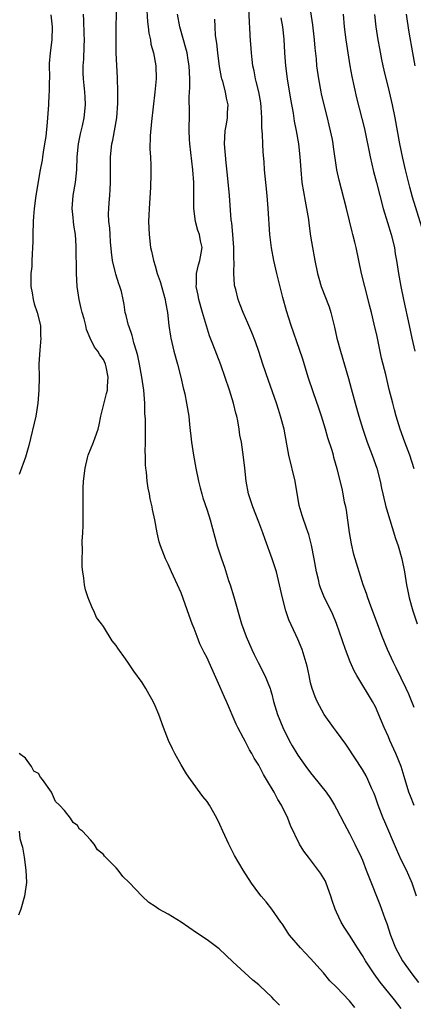
# Model space of a CAD drawing. Units: inches. Extents: x 2625000 to 2628000, y 1485000 to 1488000.
# Drawn here: x 2626194 to 2626255, y 1485224 to 1485376 of the extents above; entities that cross this region are included whole.
import ezdxf

# ---------------------------------------------------------------- set-up
doc = ezdxf.new("R2010")
doc.units = ezdxf.units.IN
doc.header["$MEASUREMENT"] = 0
doc.layers.add('LD26251485_2ft', color=5, linetype='Continuous')

msp = doc.modelspace()

# ---------------------------------------------------------------- linework, layer by layer
at = {"layer": 'LD26251485_2ft'}
for points, elevation in [([(2626253, 1485223.67), (2626251.97, 1485225), (2626249.74, 1485227.74), (2626248.82, 1485229), (2626247.49, 1485231), (2626247, 1485231.85), (2626246.23, 1485233), (2626245, 1485234.97), (2626244.2, 1485236.2), (2626243.71, 1485237), (2626243, 1485238.5), (2626242.78, 1485239), (2626242.32, 1485240.32), (2626242.14, 1485241), (2626241.4, 1485243), (2626241.28, 1485243.28), (2626240.53, 1485244.53), (2626239, 1485246.61), (2626238.65, 1485247), (2626237.95, 1485247.95), (2626237.3, 1485249), (2626235.9, 1485251.9), (2626235.46, 1485253), (2626234.49, 1485255), (2626233.91, 1485255.91), (2626233.38, 1485257), (2626232.2, 1485259), (2626231.73, 1485259.73), (2626231, 1485261.17), (2626230.29, 1485262.29), (2626229.92, 1485263), (2626229.57, 1485263.57), (2626229, 1485264.68), (2626228.88, 1485264.88), (2626228.63, 1485265.37), (2626227.77, 1485267), (2626227.52, 1485267.52), (2626225.99, 1485271), (2626225.68, 1485271.68), (2626225, 1485273.32), (2626223.35, 1485277), (2626223, 1485277.73), (2626222.55, 1485278.55), (2626221.9, 1485279.9), (2626221.46, 1485281), (2626221, 1485282.25), (2626220.7, 1485283), (2626220.24, 1485284.24), (2626219, 1485287.75), (2626218.47, 1485289), (2626217.52, 1485291), (2626217, 1485292.17), (2626216.58, 1485293), (2626216.35, 1485293.65), (2626215.83, 1485295), (2626215.63, 1485295.63), (2626215.33, 1485297), (2626214.94, 1485299), (2626214.59, 1485300.59), (2626214.54, 1485301), (2626214.25, 1485302.25), (2626214.12, 1485303), (2626213.92, 1485303.92), (2626213.75, 1485305), (2626213.64, 1485306.36), (2626213.54, 1485307), (2626213.5, 1485307.5), (2626213.49, 1485309), (2626213.47, 1485309.47), (2626213.52, 1485311), (2626213.49, 1485311.49), (2626213.52, 1485313), (2626213.49, 1485314.51), (2626213.41, 1485315.41), (2626213.38, 1485317), (2626213.24, 1485319), (2626212.95, 1485321), (2626212.58, 1485323), (2626212.31, 1485324.31), (2626212.13, 1485325), (2626211.72, 1485326.28), (2626211.54, 1485327), (2626211.45, 1485327.45), (2626210.92, 1485328.92), (2626210.88, 1485329), (2626210.54, 1485330.54), (2626210.38, 1485331), (2626210.2, 1485332.2), (2626210.05, 1485333), (2626209.78, 1485334.22), (2626209.56, 1485335), (2626209.39, 1485335.39), (2626208.91, 1485336.91), (2626208.88, 1485337.12), (2626208.43, 1485339), (2626208.26, 1485340.26), (2626208.11, 1485341.89), (2626208.03, 1485343), (2626207.99, 1485343.99), (2626207.87, 1485345), (2626207.81, 1485346.19), (2626207.83, 1485347), (2626207.89, 1485347.89), (2626207.98, 1485349), (2626208.07, 1485349.93), (2626208.1, 1485351), (2626208.08, 1485352.08), (2626208.12, 1485355), (2626208.33, 1485357), (2626208.45, 1485357.55), (2626209.08, 1485361), (2626209.25, 1485363.25), (2626209.22, 1485365), (2626209.16, 1485367.16), (2626209, 1485371.01), (2626208.97, 1485372.97), (2626208.99, 1485375), (2626209.06, 1485378.94)], 10778), ([(2626213.64, 1485378.36), (2626213.82, 1485375.82), (2626213.94, 1485375), (2626214.04, 1485374.04), (2626214.26, 1485373), (2626214.35, 1485372.35), (2626214.72, 1485371), (2626215.11, 1485369), (2626215.17, 1485367), (2626214.97, 1485364.97), (2626214.42, 1485360.42), (2626214.21, 1485358.21), (2626214.17, 1485356.17), (2626214.26, 1485355), (2626214.33, 1485353.67), (2626214.35, 1485352.35), (2626214.27, 1485350.27), (2626214.05, 1485347), (2626214.03, 1485345.97), (2626213.99, 1485345), (2626214.07, 1485343), (2626214.3, 1485341), (2626214.44, 1485340.44), (2626214.72, 1485339), (2626215, 1485338.15), (2626215.32, 1485337), (2626215.76, 1485335.76), (2626216.53, 1485333), (2626216.59, 1485332.59), (2626216.9, 1485331), (2626217.11, 1485329), (2626217.35, 1485327.35), (2626217.42, 1485327), (2626217.89, 1485325), (2626218.44, 1485323), (2626218.97, 1485321.03), (2626219.34, 1485319.34), (2626219.44, 1485319), (2626219.58, 1485318.42), (2626219.85, 1485317), (2626220.17, 1485315), (2626220.29, 1485313.71), (2626220.62, 1485311), (2626220.94, 1485309), (2626221.29, 1485307), (2626221.67, 1485305), (2626221.93, 1485303.93), (2626222.19, 1485303), (2626222.38, 1485302.38), (2626223, 1485300.49), (2626223.47, 1485299), (2626224.57, 1485295), (2626225.23, 1485293), (2626225.71, 1485291.71), (2626226.34, 1485289.66), (2626226.56, 1485289), (2626227.13, 1485287.13), (2626228.34, 1485283), (2626229.04, 1485281), (2626229.92, 1485279), (2626230.27, 1485278.27), (2626230.92, 1485277), (2626231.93, 1485275), (2626232.74, 1485273), (2626232.81, 1485272.81), (2626233, 1485272.14), (2626233.29, 1485271), (2626233.9, 1485269), (2626234.71, 1485267), (2626235.68, 1485265), (2626236.15, 1485264.15), (2626237, 1485262.73), (2626238.25, 1485261), (2626239, 1485260), (2626239.46, 1485259.46), (2626241.38, 1485257), (2626242.04, 1485256.04), (2626242.7, 1485255), (2626243, 1485254.46), (2626244.17, 1485252.17), (2626245, 1485250.65), (2626245.82, 1485249), (2626246.79, 1485247), (2626247, 1485246.53), (2626247.59, 1485245), (2626247.96, 1485243.96), (2626249.69, 1485239.69), (2626250.45, 1485237.55), (2626250.76, 1485236.76), (2626251.35, 1485235), (2626252.1, 1485233), (2626253.16, 1485231), (2626254.61, 1485229), (2626255.67, 1485227.67)], 10776), ([(2626255, 1485270.09), (2626254.14, 1485272.14), (2626253.75, 1485273), (2626252.2, 1485276.2), (2626251.77, 1485277), (2626250.84, 1485279), (2626250.05, 1485281), (2626249.32, 1485283), (2626248.28, 1485285.72), (2626247.81, 1485287), (2626247.63, 1485287.63), (2626247.12, 1485289), (2626246.47, 1485291), (2626245.87, 1485293), (2626245.69, 1485293.69), (2626245.29, 1485295.29), (2626245, 1485297.05), (2626244.52, 1485300.52), (2626244.43, 1485301), (2626244.25, 1485301.75), (2626244.03, 1485303), (2626243.85, 1485303.85), (2626243.12, 1485306.88), (2626242.6, 1485308.6), (2626242.51, 1485309), (2626242.32, 1485309.68), (2626241.65, 1485311.65), (2626241.28, 1485313), (2626240.66, 1485315), (2626240.25, 1485316.25), (2626239.43, 1485318.57), (2626238.61, 1485321), (2626237.78, 1485323.78), (2626237.29, 1485325.29), (2626235.97, 1485329), (2626235.25, 1485331.25), (2626234.7, 1485333.3), (2626233.78, 1485337), (2626233.33, 1485339), (2626232.95, 1485340.95), (2626232.71, 1485343), (2626232.46, 1485347), (2626232.28, 1485349), (2626232.06, 1485351), (2626231.87, 1485353), (2626231.8, 1485354.2), (2626231.68, 1485355.68), (2626231.63, 1485357), (2626231.59, 1485358.41), (2626231.48, 1485359.48), (2626231.48, 1485361), (2626231.38, 1485362.62), (2626231.29, 1485363.29), (2626231, 1485365), (2626230.61, 1485366.61), (2626230.5, 1485367), (2626230.26, 1485368.26), (2626230.08, 1485369), (2626229.98, 1485369.98), (2626229.85, 1485371), (2626229.65, 1485373.65), (2626229.6, 1485375), (2626229.56, 1485375.56), (2626229.48, 1485378.52)], 10770), ([(2626255, 1485306.87), (2626254.29, 1485309), (2626253.55, 1485311), (2626252.83, 1485313), (2626252.21, 1485315), (2626251.96, 1485315.96), (2626251.67, 1485317), (2626251.13, 1485319.13), (2626250.59, 1485321.41), (2626249.95, 1485323.95), (2626249.26, 1485327.26), (2626248.83, 1485329.17), (2626248.38, 1485331), (2626248.1, 1485332.1), (2626247.89, 1485333), (2626246.85, 1485337), (2626246.03, 1485341), (2626245.81, 1485341.81), (2626245.53, 1485343), (2626245.4, 1485343.4), (2626245, 1485345.1), (2626244.52, 1485347), (2626243.38, 1485351.38), (2626243.06, 1485353), (2626242.51, 1485356.51), (2626242.46, 1485357), (2626242.35, 1485357.65), (2626242.09, 1485359), (2626241.87, 1485359.87), (2626241.61, 1485361), (2626241.09, 1485363), (2626240.69, 1485364.69), (2626240.62, 1485365), (2626240.25, 1485367), (2626239.98, 1485369), (2626239.89, 1485370.11), (2626239.72, 1485371.72), (2626239.62, 1485373), (2626239.35, 1485375.35), (2626238.79, 1485379)], 10766), ([(2626198.88, 1485376.88), (2626199.1, 1485375), (2626199.06, 1485373), (2626198.8, 1485371), (2626198.65, 1485369.35), (2626198.67, 1485367), (2626198.64, 1485366.64), (2626198.64, 1485365), (2626198.59, 1485364.59), (2626198.51, 1485363), (2626198.36, 1485361), (2626198.34, 1485360.34), (2626198.1, 1485358.1), (2626197.93, 1485357), (2626197.7, 1485355.7), (2626197.59, 1485355), (2626197.53, 1485354.47), (2626197.26, 1485353), (2626196.57, 1485349), (2626196.32, 1485347), (2626196.22, 1485345.78), (2626196.17, 1485345), (2626196.11, 1485343), (2626196.1, 1485341.9), (2626196.06, 1485341), (2626195.99, 1485339.99), (2626195.98, 1485339), (2626195.95, 1485338.05), (2626195.82, 1485337), (2626195.78, 1485335.78), (2626195.79, 1485335), (2626195.99, 1485334.01), (2626196.16, 1485333), (2626196.34, 1485332.34), (2626196.79, 1485331), (2626197.29, 1485329), (2626197.32, 1485327.32), (2626197.35, 1485327), (2626197.17, 1485325.17), (2626197.06, 1485323.06), (2626197.07, 1485321), (2626197.05, 1485319), (2626196.88, 1485317), (2626196.55, 1485315), (2626195.52, 1485310.48), (2626195, 1485308.7), (2626193.99, 1485306.01)], 10782), ([(2626245.84, 1485223.84), (2626245, 1485224.83), (2626243, 1485226.94), (2626241.96, 1485227.96), (2626241, 1485229.15), (2626239, 1485231.38), (2626238.19, 1485232.19), (2626237.41, 1485233), (2626235.72, 1485235), (2626235.45, 1485235.45), (2626235, 1485236.13), (2626234.66, 1485236.66), (2626234.39, 1485237), (2626233, 1485238.98), (2626232.12, 1485240.12), (2626231.35, 1485241), (2626231, 1485241.45), (2626229.87, 1485243), (2626228.6, 1485245), (2626227.27, 1485247.27), (2626226.35, 1485249), (2626225.44, 1485251), (2626225, 1485252.02), (2626224.52, 1485253), (2626223.39, 1485255), (2626223, 1485255.6), (2626222.38, 1485256.38), (2626220.44, 1485259), (2626219.86, 1485259.86), (2626219, 1485261.22), (2626218.03, 1485263), (2626217.68, 1485263.68), (2626217.06, 1485265), (2626216.29, 1485267), (2626215.57, 1485269), (2626215, 1485270.32), (2626214.67, 1485271), (2626214.08, 1485272.08), (2626213.55, 1485273), (2626213, 1485273.92), (2626211.69, 1485275.69), (2626211, 1485276.77), (2626210.89, 1485276.89), (2626210.42, 1485277.58), (2626209.23, 1485279.23), (2626209, 1485279.63), (2626208.38, 1485280.38), (2626207, 1485282.58), (2626206.72, 1485283), (2626205.95, 1485283.95), (2626205.54, 1485285), (2626205.33, 1485285.33), (2626204.65, 1485287), (2626204.23, 1485288.23), (2626204.09, 1485289), (2626203.99, 1485290.01), (2626203.81, 1485291), (2626203.75, 1485291.75), (2626203.72, 1485293), (2626203.76, 1485294.24), (2626203.73, 1485295.73), (2626203.81, 1485297), (2626203.87, 1485298.13), (2626203.88, 1485299.88), (2626203.87, 1485303), (2626203.89, 1485303.89), (2626203.95, 1485305), (2626204.17, 1485307), (2626204.56, 1485308.56), (2626204.65, 1485309), (2626204.74, 1485309.26), (2626205, 1485309.85), (2626205.47, 1485311), (2626205.72, 1485311.72), (2626206.19, 1485313), (2626206.35, 1485313.65), (2626206.63, 1485315), (2626207.51, 1485318.49), (2626207.62, 1485319), (2626207.62, 1485319.62), (2626207.73, 1485321), (2626207.42, 1485322.58), (2626207.32, 1485323), (2626207, 1485323.73), (2626206.44, 1485324.44), (2626206.15, 1485325), (2626205.62, 1485325.62), (2626204.98, 1485327), (2626204.38, 1485328.38), (2626204.27, 1485329), (2626204.02, 1485329.98), (2626203.72, 1485331), (2626203.59, 1485331.59), (2626203.24, 1485333), (2626202.94, 1485335), (2626202.85, 1485337), (2626202.81, 1485341.19), (2626202.68, 1485343), (2626202.43, 1485344.43), (2626202.38, 1485345), (2626202.35, 1485345.65), (2626202.19, 1485347), (2626202.35, 1485349), (2626202.72, 1485351), (2626202.92, 1485353), (2626202.95, 1485355), (2626203.14, 1485357), (2626203.46, 1485358.54), (2626203.78, 1485359.78), (2626204.06, 1485361), (2626204.25, 1485363), (2626204.17, 1485364.17), (2626204.13, 1485365), (2626204.04, 1485365.96), (2626203.92, 1485367), (2626203.88, 1485367.88), (2626203.88, 1485369), (2626203.98, 1485370.02), (2626204.03, 1485372.03), (2626204.08, 1485373), (2626204.03, 1485373.97), (2626203.99, 1485375.99), (2626203.91, 1485377)], 10780), ([(2626255.36, 1485241), (2626254.66, 1485243), (2626254.16, 1485244.16), (2626253.78, 1485245), (2626253, 1485246.6), (2626252.25, 1485248.25), (2626250.44, 1485252.44), (2626250.21, 1485253), (2626249.44, 1485255), (2626249, 1485256.27), (2626248.8, 1485256.8), (2626248.46, 1485257.54), (2626247.82, 1485259), (2626247.56, 1485259.56), (2626247, 1485260.51), (2626246.82, 1485260.82), (2626246.03, 1485262.03), (2626244.41, 1485264.41), (2626243, 1485266.37), (2626242.52, 1485267), (2626241.09, 1485269), (2626240.02, 1485271), (2626239.7, 1485271.7), (2626239.24, 1485273), (2626239, 1485273.9), (2626238.75, 1485275), (2626238.45, 1485276.45), (2626238, 1485278), (2626237.67, 1485279), (2626237, 1485280.62), (2626236.7, 1485281.3), (2626235.61, 1485283.61), (2626235.16, 1485285), (2626234.63, 1485287), (2626234.19, 1485289), (2626233.71, 1485291), (2626233.08, 1485293), (2626231.97, 1485295.97), (2626231.62, 1485297), (2626231, 1485298.66), (2626230.08, 1485301), (2626229.43, 1485303), (2626229.07, 1485305), (2626228.86, 1485307), (2626228.65, 1485308.65), (2626228.3, 1485311), (2626228.09, 1485312.09), (2626227.96, 1485313), (2626227.74, 1485314.26), (2626227.58, 1485315), (2626227.45, 1485315.45), (2626227.1, 1485317), (2626226.47, 1485319), (2626225.11, 1485322.89), (2626224.5, 1485324.5), (2626223.91, 1485326.09), (2626223.39, 1485327.39), (2626222.9, 1485328.9), (2626222.3, 1485331), (2626221.76, 1485333), (2626221.65, 1485333.65), (2626221.35, 1485335), (2626221.38, 1485335.38), (2626221.38, 1485337), (2626221.67, 1485338.33), (2626221.9, 1485339), (2626222.11, 1485340.11), (2626222.25, 1485341), (2626222.01, 1485342.01), (2626221.83, 1485343), (2626221.6, 1485343.6), (2626221.21, 1485345), (2626220.96, 1485347), (2626220.98, 1485349.02), (2626220.97, 1485351), (2626220.83, 1485353), (2626220.33, 1485357), (2626220.29, 1485357.71), (2626220.25, 1485359), (2626220.3, 1485361.7), (2626220.23, 1485364.23), (2626220.33, 1485365.67), (2626220.33, 1485367), (2626220.27, 1485369), (2626220.09, 1485369.91), (2626219.92, 1485371), (2626219.75, 1485371.75), (2626219.35, 1485373), (2626218.79, 1485375), (2626218.42, 1485377)], 10774), ([(2626234.42, 1485376.42), (2626234.66, 1485375), (2626234.86, 1485373.14), (2626234.97, 1485371), (2626235.11, 1485369), (2626235.38, 1485367), (2626235.87, 1485363.87), (2626236.28, 1485361.72), (2626236.48, 1485360.48), (2626236.79, 1485359), (2626237.12, 1485357), (2626237.34, 1485355), (2626237.48, 1485353), (2626237.66, 1485351), (2626238.13, 1485348.13), (2626238.38, 1485347), (2626238.66, 1485345.34), (2626238.73, 1485344.73), (2626239, 1485342.77), (2626239.28, 1485341), (2626239.54, 1485339.54), (2626239.64, 1485339), (2626240.08, 1485337), (2626240.26, 1485336.26), (2626240.65, 1485335), (2626241.85, 1485331.85), (2626242.11, 1485331), (2626242.47, 1485329.53), (2626242.7, 1485328.7), (2626243.06, 1485327), (2626243.59, 1485325), (2626244.82, 1485320.82), (2626245.25, 1485319.25), (2626245.85, 1485317), (2626246.42, 1485315), (2626247.06, 1485313), (2626247.75, 1485311), (2626248.5, 1485309), (2626249.2, 1485307), (2626249.73, 1485305), (2626249.92, 1485303.92), (2626250.52, 1485301.48), (2626250.61, 1485301), (2626250.69, 1485300.69), (2626252.12, 1485296.12), (2626252.49, 1485295), (2626253.09, 1485293), (2626253.5, 1485291), (2626253.8, 1485289), (2626253.99, 1485287.99), (2626254.21, 1485287), (2626254.78, 1485285), (2626255.45, 1485283)], 10768), ([(2626244.01, 1485377), (2626244.2, 1485375), (2626244.43, 1485373), (2626244.72, 1485371), (2626245.04, 1485369), (2626245.35, 1485367.35), (2626245.7, 1485365.7), (2626246.08, 1485364.08), (2626246.91, 1485360.91), (2626247.31, 1485359.31), (2626248.17, 1485355), (2626248.72, 1485352.72), (2626249.19, 1485351), (2626250.19, 1485347), (2626250.85, 1485344.85), (2626251.44, 1485343), (2626251.92, 1485341), (2626252.04, 1485340.04), (2626252.23, 1485339), (2626252.54, 1485337), (2626252.94, 1485335), (2626253.33, 1485333), (2626254.19, 1485329), (2626254.6, 1485327), (2626255.08, 1485325)], 10764), ([(2626256.16, 1485344.16), (2626254.75, 1485348.75), (2626254.31, 1485350.31), (2626253.63, 1485353), (2626253.23, 1485354.77), (2626252.78, 1485357), (2626252.03, 1485361), (2626251.62, 1485363), (2626251.17, 1485365), (2626250.33, 1485368.33), (2626250.19, 1485369), (2626249.98, 1485369.98), (2626249.66, 1485371.66), (2626249.43, 1485373), (2626249.13, 1485375), (2626248.92, 1485376.92)], 10762), ([(2626253.77, 1485377), (2626253.91, 1485375.91), (2626254.18, 1485374.18), (2626254.72, 1485371), (2626255.1, 1485369)], 10760), ([(2626254.96, 1485254.96), (2626254.4, 1485256.4), (2626254.18, 1485257), (2626253.46, 1485259.46), (2626252.98, 1485261), (2626252.14, 1485263), (2626251.23, 1485265), (2626251, 1485265.56), (2626250.34, 1485267), (2626249.96, 1485267.96), (2626249, 1485270.16), (2626248.56, 1485271), (2626246.13, 1485275), (2626245.72, 1485275.72), (2626245.1, 1485277.1), (2626244.37, 1485279), (2626243, 1485283.05), (2626242.42, 1485284.42), (2626242.15, 1485285), (2626241.14, 1485287), (2626240.53, 1485288.53), (2626240.38, 1485289), (2626240.21, 1485289.79), (2626239.92, 1485291), (2626239.55, 1485293), (2626239.13, 1485295.13), (2626238.73, 1485296.73), (2626238.41, 1485297.59), (2626237.69, 1485299.69), (2626237.23, 1485301.23), (2626236.6, 1485305), (2626235.64, 1485309), (2626235.34, 1485310.66), (2626234.89, 1485313), (2626234.37, 1485315), (2626234.03, 1485316.03), (2626233.73, 1485317), (2626232.49, 1485320.49), (2626231.64, 1485323), (2626230.99, 1485324.99), (2626230.47, 1485326.47), (2626229.92, 1485327.92), (2626229.45, 1485329), (2626229.32, 1485329.32), (2626228.58, 1485331), (2626228.14, 1485332.14), (2626227.83, 1485333), (2626227.45, 1485334.55), (2626227.32, 1485335), (2626227.27, 1485335.27), (2626227.14, 1485337), (2626227.18, 1485338.82), (2626227.16, 1485339.16), (2626227.15, 1485341), (2626226.98, 1485343), (2626226.81, 1485344.81), (2626226.76, 1485345), (2626226.73, 1485345.27), (2626226.49, 1485349), (2626226.17, 1485352.17), (2626225.95, 1485354.05), (2626225.71, 1485357), (2626225.8, 1485359), (2626226, 1485360), (2626226.17, 1485361), (2626226.19, 1485361.81), (2626226.27, 1485363), (2626226.03, 1485364.03), (2626225.83, 1485365), (2626225.42, 1485366.58), (2626225.28, 1485367), (2626225.23, 1485367.23), (2626224.93, 1485368.93), (2626224.65, 1485371), (2626224.5, 1485372.5), (2626224.32, 1485373.68), (2626224.24, 1485375), (2626224.21, 1485376.21)], 10772), ([(2626234.19, 1485224.19), (2626233.37, 1485225), (2626233, 1485225.41), (2626231.15, 1485227.15), (2626231, 1485227.31), (2626230.05, 1485228.05), (2626227, 1485230.86), (2626224.87, 1485232.87), (2626223, 1485234.28), (2626221.36, 1485235.36), (2626219, 1485236.97), (2626217, 1485238.22), (2626215.56, 1485239), (2626215.22, 1485239.22), (2626215, 1485239.39), (2626214.02, 1485240.02), (2626212.97, 1485240.97), (2626211, 1485243.1), (2626210.01, 1485244.01), (2626209.29, 1485245), (2626209, 1485245.37), (2626207.34, 1485247), (2626207.16, 1485247.16), (2626207, 1485247.42), (2626206.11, 1485248.11), (2626205.57, 1485249), (2626205, 1485249.68), (2626203.76, 1485251), (2626203.34, 1485251.34), (2626203, 1485251.87), (2626202.36, 1485252.36), (2626201.94, 1485253), (2626201, 1485254.18), (2626200.21, 1485255), (2626199.6, 1485255.6), (2626199, 1485257.01), (2626197.63, 1485259), (2626197.32, 1485259.32), (2626197, 1485259.91), (2626196.25, 1485260.25), (2626195.93, 1485261), (2626195, 1485262.27), (2626194.01, 1485263)], 10782), ([(2626193.99, 1485251), (2626194.13, 1485249.87), (2626194.36, 1485249), (2626194.53, 1485248.53), (2626194.77, 1485247), (2626195.05, 1485245), (2626195.11, 1485243.11), (2626194.82, 1485241), (2626194.27, 1485239), (2626193.92, 1485238.08)], 10782)]:
    msp.add_lwpolyline(points, dxfattribs=dict(at, elevation=elevation))

doc.saveas('drawing.dxf')
